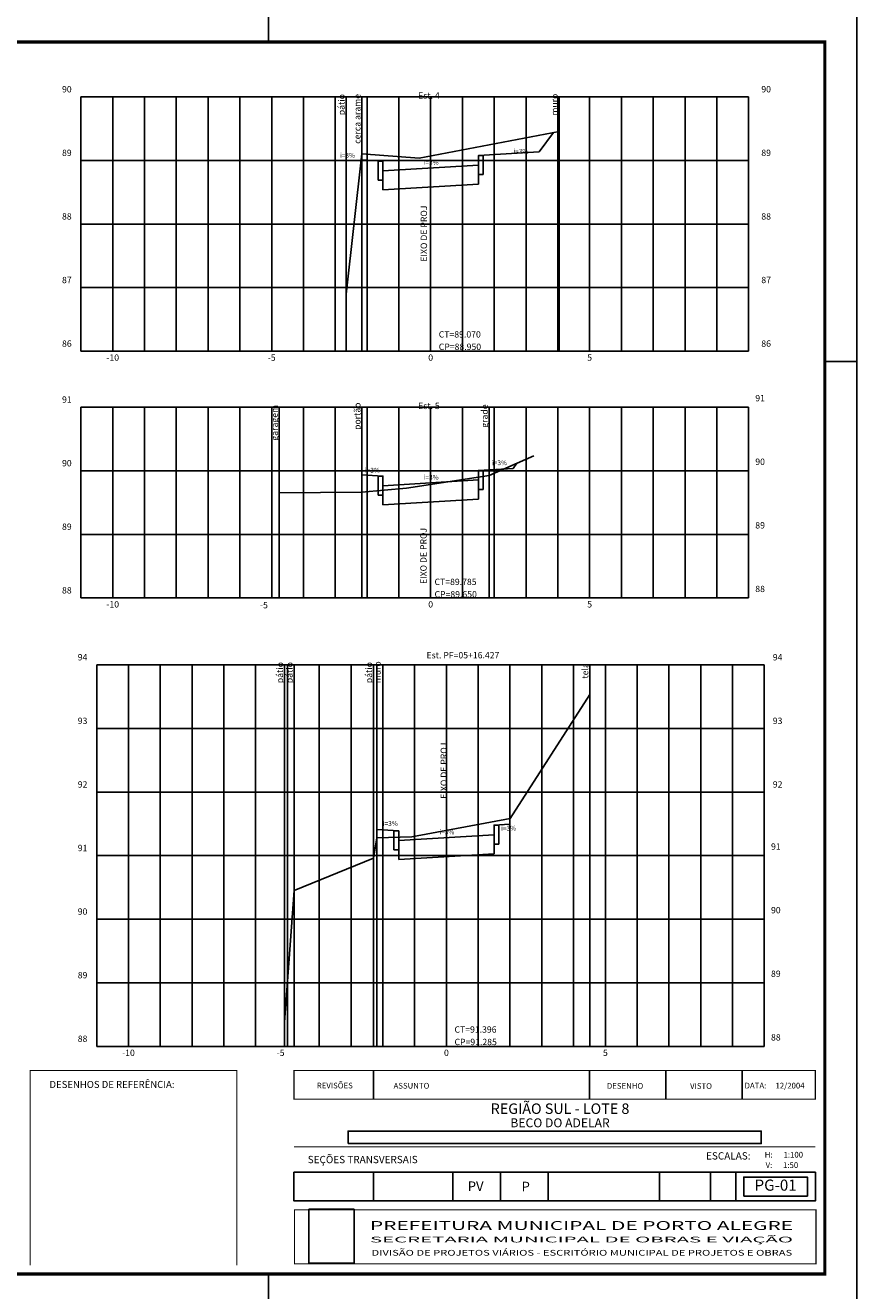
# Model space of a CAD drawing. Extents: x 180400 to 181241, y 1660991 to 1662987.
# Drawn here: x 180779 to 181041, y 1661293 to 1661691 of the extents above; entities that cross this region are included whole.
import ezdxf
from ezdxf.enums import TextEntityAlignment as Align

# ---------------------------------------------------------------- set-up
doc = ezdxf.new("R2010")
doc.units = 0
doc.header["$LTSCALE"] = 2
doc.header["$MEASUREMENT"] = 0
doc.linetypes.add('CONTINUO', pattern=[0])
for name, color, linetype in [('FORMATO_A1', 2, 'CONTINUOUS'), ('GABARITO', 6, 'CONTINUOUS'), ('GREIDE', 6, 'CONTINUOUS'), ('MALHA', 8, 'CONTINUOUS'), ('PS_FOLHA', 7, 'CONTINUOUS'), ('PS_SELO', 7, 'CONTINUOUS'), ('PS_SELO_FINA', 2, 'CONTINUOUS'), ('PS_SELO_FRAME', 255, 'CONTINUOUS'), ('SELO', 7, 'CONTINUOUS'), ('TERRENO', 3, 'CONTINUOUS'), ('XGRIDT', 2, 'CONTINUOUS')]:
    doc.layers.add(name, color=color, linetype=linetype)
doc.styles.add('L120', font='simplex.shx', dxfattribs={"height": 1.2})
doc.styles.add('L40', font='simplex')
doc.styles.add('PS_SIMPLEX', font='simplex.shx', dxfattribs={"width": 0.85})
doc.styles.add('ROMANS', font='romans')
doc.styles.add('RS18', font='romans.shx', dxfattribs={"width": 0.9})
picture_1 = doc.add_image_def('image1.jpg', size_in_pixel=(192, 228))

msp = doc.modelspace()

# ---------------------------------------------------------------- linework, layer by layer
at = {"layer": 'FORMATO_A1'}
for p, q in [((180855.8616549343, 1661685.731169584), (180855.861654932, 1661695.731169584)), ((181040.861654932, 1661585.233893216), (181030.861654932, 1661585.233893216)), ((180855.861654932, 1661288.233893214), (180855.8616549343, 1661298.233893214))]:
    msp.add_line(p, q, dxfattribs=at)
msp.add_lwpolyline([(180400.1083481969, 1661288.233893214), (181040.861654932, 1661288.233893214), (181040.8616549343, 1661695.731169584), (180400.1083481969, 1661695.731169584)], close=True, dxfattribs=at)
at = {"layer": 'FORMATO_A1', "const_width": 0.9999999999999999}
msp.add_lwpolyline([(180425.1083481969, 1661685.731169584), (181030.8616549343, 1661685.731169584), (181030.8616549343, 1661298.233893214), (180425.1083481946, 1661298.233893214), (180425.1083481969, 1661685.731169584)], dxfattribs=at)
at = {"layer": 'FORMATO_A1'}
msp.add_lwpolyline([(180425.1083481946, 1661298.233893214), (181030.8616549343, 1661298.233893214), (181030.8616549343, 1661685.731169584), (180425.1083481969, 1661685.731169584)], dxfattribs=at)
at = {"layer": 'GABARITO'}
for p, q in [((180940.9685559587, 1661651.172254533), (180921.86132132, 1661650.025820457)), ((180885.0446546536, 1661648.634820455), (180891.8613213177, 1661648.225820456)), ((180921.86132132, 1661647.025820455), (180891.8613213177, 1661645.225820458)), ((180921.8613213223, 1661644.025820456), (180921.8613213223, 1661641.025820455)), ((180891.86132132, 1661642.225820457), (180891.86132132, 1661639.225820458)), ((180921.8613213223, 1661641.025820455), (180891.86132132, 1661639.225820458)), ((180932.7618448662, 1661551.636304172), (180921.8613213153, 1661550.982272757)), ((180885.2613213185, 1661549.578272762), (180891.8613213153, 1661549.182272759)), ((180885.2613213185, 1661549.578272762), (180885.2613213185, 1661544.182272759)), ((180921.86132132, 1661547.982272758), (180891.8613213153, 1661546.182272761)), ((180891.8613213177, 1661543.182272758), (180891.8613213176, 1661540.182272761)), ((180921.8613213177, 1661544.982272757), (180921.8613213177, 1661541.982272759)), ((180921.8613213176, 1661541.982272758), (180891.8613213176, 1661540.182272761)), ((180931.8072610481, 1661439.715994839), (180926.8072610527, 1661439.415994841)), ((180931.8072610457, 1661439.715994842), (180931.8072610504, 1661441.438040098)), ((180926.8072610527, 1661436.415994843), (180896.8072610481, 1661434.615994846)), ((180926.807261055, 1661433.415994842), (180926.807261055, 1661430.415994843)), ((180896.8072610527, 1661431.615994843), (180896.8072610527, 1661428.615994846)), ((180926.8072610543, 1661430.415994843), (180896.8072610519, 1661428.615994846))]:
    msp.add_line(p, q, dxfattribs=at)
for points in [[(180890.3613213186, 1661642.225820457), (180891.86132132, 1661642.225820457), (180891.8613213177, 1661648.225820455), (180890.3613213163, 1661648.225820457)], [(180923.3613213237, 1661644.025820456), (180921.8613213223, 1661644.025820456), (180921.86132132, 1661650.025820456), (180923.3613213214, 1661650.025820454)], [(180890.3613213163, 1661543.182272758), (180891.8613213177, 1661543.182272758), (180891.8613213153, 1661549.18227276), (180890.3613213139, 1661549.18227276)], [(180923.3613213191, 1661544.982272755), (180921.8613213177, 1661544.982272757), (180921.8613213153, 1661550.982272757), (180923.3613213144, 1661550.982272759)], [(180895.3072610513, 1661431.615994843), (180896.8072610527, 1661431.615994843), (180896.8072610481, 1661437.615994843), (180895.3072610467, 1661437.615994843)], [(180928.3072610564, 1661433.41599484), (180926.807261055, 1661433.415994842), (180926.8072610527, 1661439.41599484), (180928.3072610541, 1661439.41599484)]]:
    msp.add_lwpolyline(points, close=True, dxfattribs=at)
at = {"layer": 'GREIDE', "linetype": 'CONTINUO'}
for p, q in [((180945.5478013416, 1661657.277915045), (180940.9685559587, 1661651.172254533)), ((180885.2613213185, 1661648.465820453), (180885.2613213162, 1661650.545820454)), ((180933.9607865402, 1661553.234893066), (180932.7618448685, 1661551.636304172)), ((180885.2613213185, 1661549.578272762), (180885.2613213185, 1661544.182272759)), ((180885.2613213208, 1661549.578272762), (180885.2613213185, 1661544.182272759)), ((180931.8072610457, 1661439.715994842), (180931.8072610504, 1661441.438040098)), ((180931.8072610504, 1661438.21599484), (180931.8072610504, 1661441.438040096)), ((180889.9072610486, 1661437.989807889), (180889.9072610486, 1661435.45662074)), ((180889.9072610486, 1661437.989807889), (180889.9072610486, 1661435.456620744)), ((180896.8072610481, 1661437.615994844), (180889.9072610486, 1661437.989807889)), ((180889.9072610486, 1661437.989807889), (180889.9072610486, 1661435.456620744))]:
    msp.add_line(p, q, dxfattribs=at)
at = {"layer": 'MALHA'}
for p, q in [((180796.8613213153, 1661668.465820458), (181006.8613213177, 1661668.465820455)), ((180796.8613213153, 1661668.465820458), (180796.8613213177, 1661588.465820453)), ((180806.8613213153, 1661668.465820458), (180806.8613213153, 1661588.465820455)), ((180816.8613213153, 1661668.465820455), (180816.8613213153, 1661588.465820455)), ((180826.8613213153, 1661668.465820458), (180826.8613213153, 1661588.465820455)), ((180836.8613213153, 1661668.465820458), (180836.8613213153, 1661588.465820455)), ((180846.8613213153, 1661668.465820455), (180846.8613213153, 1661588.465820455)), ((180856.8613213153, 1661668.465820453), (180856.8613213153, 1661588.465820455)), ((180866.8613213153, 1661668.465820453), (180866.8613213177, 1661588.465820455)), ((180876.8613213153, 1661668.465820453), (180876.8613213177, 1661588.465820455)), ((180886.8613213153, 1661668.465820453), (180886.8613213177, 1661588.465820455)), ((180896.8613213177, 1661668.465820453), (180896.8613213177, 1661588.465820455)), ((180916.8613213177, 1661668.465820453), (180916.8613213177, 1661588.465820455)), ((180926.8613213177, 1661668.465820453), (180926.8613213177, 1661588.465820455)), ((180936.8613213177, 1661668.465820455), (180936.8613213177, 1661588.465820455)), ((180946.8613213177, 1661668.465820455), (180946.8613213177, 1661588.465820455)), ((180956.8613213177, 1661668.465820455), (180956.8613213177, 1661588.465820453)), ((180966.8613213177, 1661668.465820455), (180966.8613213177, 1661588.465820455)), ((180976.8613213177, 1661668.465820455), (180976.8613213177, 1661588.465820455)), ((180986.8613213177, 1661668.465820455), (180986.8613213153, 1661588.465820458)), ((180996.8613213177, 1661668.465820455), (180996.8613213153, 1661588.465820458)), ((181006.8613213177, 1661668.465820455), (181006.8613213153, 1661588.465820458)), ((180796.8613213177, 1661648.465820455), (181006.8613213177, 1661648.465820455)), ((180796.8613213153, 1661628.465820455), (181006.8613213153, 1661628.465820455)), ((180796.8613213153, 1661608.465820455), (181006.8613213177, 1661608.465820453)), ((180796.8613213177, 1661588.465820453), (181006.8613213153, 1661588.465820458)), ((180796.8613213153, 1661570.86227276), (180796.8613213177, 1661510.862272758)), ((180796.8613213153, 1661570.86227276), (181006.8613213177, 1661570.862272758)), ((180806.8613213153, 1661570.862272758), (180806.8613213177, 1661510.862272758)), ((180816.8613213153, 1661570.862272758), (180816.8613213177, 1661510.862272758)), ((180826.8613213153, 1661570.862272758), (180826.8613213177, 1661510.862272758)), ((180836.8613213153, 1661570.862272758), (180836.8613213177, 1661510.862272758)), ((180846.8613213177, 1661570.862272758), (180846.8613213177, 1661510.862272758)), ((180856.8613213177, 1661570.862272758), (180856.8613213177, 1661510.862272755)), ((180866.8613213177, 1661570.862272758), (180866.8613213177, 1661510.862272755)), ((180876.8613213177, 1661570.862272758), (180876.8613213177, 1661510.862272755)), ((180876.8613213177, 1661570.862272758), (180876.8613213177, 1661510.862272755)), ((180886.8613213177, 1661570.862272758), (180886.8613213177, 1661510.862272755)), ((180896.8613213177, 1661570.862272758), (180896.8613213177, 1661510.862272758)), ((180916.8613213177, 1661570.862272758), (180916.8613213153, 1661510.86227276)), ((180926.8613213177, 1661570.862272758), (180926.8613213153, 1661510.86227276)), ((180936.8613213177, 1661570.862272758), (180936.8613213153, 1661510.86227276)), ((180946.8613213177, 1661570.862272758), (180946.8613213153, 1661510.86227276)), ((180956.8613213153, 1661570.862272758), (180956.8613213153, 1661510.862272758)), ((180966.8613213153, 1661570.862272758), (180966.8613213177, 1661510.86227276)), ((180976.8613213153, 1661570.862272758), (180976.8613213177, 1661510.862272758)), ((180986.8613213177, 1661570.862272758), (180986.8613213177, 1661510.862272758)), ((180996.8613213177, 1661570.862272758), (180996.8613213177, 1661510.862272758)), ((181006.8613213177, 1661570.862272758), (181006.8613213177, 1661510.862272758)), ((180796.8613213177, 1661550.862272755), (181006.8613213177, 1661550.862272758)), ((180796.8613213177, 1661530.862272758), (181006.8613213177, 1661530.862272758)), ((180796.8613213177, 1661510.862272758), (181006.8613213177, 1661510.862272758)), ((180801.8072610504, 1661489.816620742), (181011.8072610504, 1661489.816620742)), ((180801.8072610504, 1661489.816620742), (180801.8072610481, 1661369.816620742)), ((180811.8072610504, 1661489.816620742), (180811.8072610481, 1661369.816620742)), ((180821.8072610504, 1661489.816620742), (180821.8072610481, 1661369.816620742)), ((180831.8072610504, 1661489.816620742), (180831.8072610481, 1661369.816620742)), ((180841.8072610504, 1661489.816620742), (180841.8072610481, 1661369.816620742)), ((180851.8072610504, 1661489.816620742), (180851.8072610481, 1661369.816620742)), ((180861.8072610504, 1661489.816620742), (180861.8072610481, 1661369.816620742)), ((180871.8072610504, 1661489.816620742), (180871.8072610481, 1661369.816620742)), ((180881.8072610504, 1661489.816620742), (180881.8072610504, 1661369.816620742)), ((180891.8072610481, 1661489.816620742), (180891.8072610504, 1661369.816620742)), ((180901.8072610481, 1661489.816620742), (180901.8072610504, 1661369.816620742)), ((180921.8072610481, 1661489.816620742), (180921.8072610504, 1661369.816620742)), ((180931.8072610504, 1661489.816620742), (180931.8072610504, 1661369.816620742)), ((180941.8072610504, 1661489.816620742), (180941.8072610504, 1661369.816620742)), ((180951.8072610504, 1661489.816620742), (180951.8072610504, 1661369.816620742)), ((180961.8072610504, 1661489.816620742), (180961.8072610504, 1661369.816620742)), ((180971.8072610504, 1661489.816620742), (180971.8072610504, 1661369.816620742)), ((180981.8072610504, 1661489.816620742), (180981.8072610504, 1661369.816620742)), ((180991.8072610504, 1661489.816620742), (180991.8072610504, 1661369.816620742)), ((181001.8072610504, 1661489.816620742), (181001.8072610504, 1661369.816620742)), ((181011.8072610504, 1661489.816620742), (181011.8072610504, 1661369.816620742)), ((180801.8072610504, 1661469.816620742), (181011.8072610504, 1661469.816620742)), ((180801.8072610504, 1661449.816620742), (181011.8072610504, 1661449.816620742)), ((180801.8072610504, 1661429.816620742), (181011.8072610504, 1661429.816620742)), ((180801.8072610481, 1661409.816620742), (181011.8072610504, 1661409.816620742)), ((180801.8072610504, 1661389.816620742), (181011.8072610504, 1661389.816620742)), ((180801.8072610481, 1661369.816620742), (181011.8072610504, 1661369.816620742))]:
    msp.add_line(p, q, dxfattribs=at)
at = {"layer": 'PS_FOLHA'}
msp.add_line((180855.861654932, 1661288.233893214), (180855.8616549343, 1661298.233893214), dxfattribs=at)
at = {"layer": 'PS_SELO', "const_width": 0.3499999999999999, "flags": 128}
for points in [[(180780.861654932, 1661301.233893214), (180845.861654932, 1661301.233893216), (180845.8616549343, 1661362.233893212), (180780.8616549343, 1661362.233893212)], [(180863.8616549348, 1661362.233893212), (181027.8616549339, 1661362.233893212), (181027.8616549339, 1661353.233893214), (180863.8616549348, 1661353.233893214)]]:
    msp.add_lwpolyline(points, close=True, dxfattribs=at)
at = {"layer": 'PS_SELO', "flags": 128}
for points in [[(180888.8616549348, 1661353.233893214), (180888.8616549325, 1661362.233893212)], [(180956.8616549329, 1661353.233893214), (180956.8616549329, 1661362.233893214)], [(180980.8616549343, 1661353.233893214), (180980.8616549343, 1661362.233893212)], [(181004.8616549334, 1661353.233893214), (181004.8616549334, 1661362.233893212)], [(180888.8616549348, 1661321.233893211), (180888.8616549348, 1661330.233893214)], [(180913.8616549348, 1661321.233893214), (180913.8616549348, 1661330.233893214)], [(180928.8616549325, 1661321.233893216), (180928.8616549325, 1661330.233893214)], [(180943.8616549348, 1661321.233893214), (180943.8616549348, 1661330.233893212)], [(180978.8616549325, 1661321.233893214), (180978.8616549325, 1661330.233893214)], [(180994.8616549334, 1661321.233893216), (180994.8616549334, 1661330.233893214)], [(181002.8616549339, 1661321.233893211), (181002.8616549339, 1661330.233893214)]]:
    msp.add_lwpolyline(points, dxfattribs=at)
at = {"layer": 'PS_SELO', "const_width": 0.3499999999999999, "flags": 128}
msp.add_lwpolyline([(181027.8616549339, 1661338.233893214), (180863.8616549348, 1661338.233893214)], dxfattribs=at)
at = {"layer": 'PS_SELO', "flags": 128}
msp.add_lwpolyline([(180863.8616549325, 1661330.233893214), (181027.8616549339, 1661330.233893214), (181027.8616549339, 1661321.233893214), (180863.8616549325, 1661321.233893214)], close=True, dxfattribs=at)
at = {"layer": 'PS_SELO_FRAME'}
for points in [[(180880.8616549367, 1661339.241082823), (180880.8616549343, 1661343.186483151), (181010.8616549343, 1661343.186483151), (181010.8616549343, 1661339.241082823)], [(181005.3616549339, 1661322.733893214), (181005.3616549339, 1661328.733893214), (181025.3616549339, 1661328.733893211), (181025.3616549339, 1661322.733893214)]]:
    msp.add_lwpolyline(points, close=True, dxfattribs=at)
at = {"layer": 'SELO', "const_width": 0.3699999999999999}
msp.add_lwpolyline([(180864.046654092, 1661301.418893386), (181028.0466540957, 1661301.418893386), (181028.0466540934, 1661318.418893388), (180864.0466540943, 1661318.418893388)], close=True, dxfattribs=at)
at = {"layer": 'TERRENO'}
for p, q in [((180903.261321319, 1661649.185820455), (180947.261321318, 1661657.605820457)), ((180880.2613213185, 1661606.445820455), (180885.2613213185, 1661650.545820454)), ((180885.2613213185, 1661650.545820454), (180903.261321319, 1661649.185820455)), ((180925.2613213208, 1661549.382272757), (180939.2613213222, 1661555.582272756)), ((180899.2613213199, 1661545.382272756), (180925.2613213208, 1661549.382272757)), ((180859.2613213199, 1661543.982272759), (180885.2613213185, 1661544.182272757)), ((180885.2613213185, 1661544.182272757), (180899.2613213199, 1661545.382272756)), ((180931.9072610482, 1661441.456620743), (180956.9072610482, 1661480.456620744)), ((180900.9072610495, 1661435.696620742), (180931.9072610482, 1661441.456620743)), ((180889.9072610486, 1661435.456620744), (180900.9072610495, 1661435.696620742)), ((180888.90726105, 1661429.056620743), (180889.9072610486, 1661435.456620744)), ((180863.9072610477, 1661418.856620743), (180888.90726105, 1661429.056620743)), ((180860.9072610495, 1661377.456620741), (180863.9072610477, 1661418.856620743))]:
    msp.add_line(p, q, dxfattribs=at)
at = {"layer": 'XGRIDT'}
for p, q in [((180880.2613213185, 1661668.465820455), (180880.2613213162, 1661588.465820455)), ((180885.2613213185, 1661668.465820455), (180885.2613213185, 1661588.465820458)), ((180906.8613213177, 1661668.465820453), (180906.8613213177, 1661588.465820455)), ((180906.8613213177, 1661668.465820455), (180906.8613213177, 1661588.465820458)), ((180947.261321318, 1661668.465820455), (180947.261321318, 1661588.465820458)), ((180859.2613213199, 1661570.862272758), (180859.2613213199, 1661510.862272755)), ((180859.2613213199, 1661570.862272758), (180859.2613213199, 1661510.862272755)), ((180885.2613213185, 1661570.862272755), (180885.2613213208, 1661510.862272755)), ((180906.8613213177, 1661570.862272758), (180906.8613213177, 1661510.862272758)), ((180906.8613213177, 1661570.862272758), (180906.86132132, 1661510.862272755)), ((180925.2613213208, 1661570.862272755), (180925.2613213208, 1661510.862272755)), ((180860.9072610472, 1661489.816620742), (180860.9072610495, 1661369.816620742)), ((180863.9072610477, 1661489.816620742), (180863.9072610477, 1661369.816620742)), ((180888.90726105, 1661489.816620742), (180888.90726105, 1661369.816620742)), ((180889.9072610486, 1661489.816620742), (180889.9072610486, 1661369.816620744)), ((180911.8072610481, 1661489.816620742), (180911.8072610504, 1661369.816620742)), ((180911.8072610481, 1661489.816620742), (180911.8072610504, 1661369.816620742)), ((180956.9072610482, 1661489.816620742), (180956.9072610482, 1661369.816620742))]:
    msp.add_line(p, q, dxfattribs=at)

# ---------------------------------------------------------------- texts
at = {"layer": 'GABARITO', "style": 'L120'}
for p in [(180878.3384301506, 1661649.335917148), (180932.8648116292, 1661650.60767492), (180904.6463191455, 1661647.109334559), (180886.1782684519, 1661550.292369456), (180926.1475091536, 1661552.633676562), (180904.6463191432, 1661548.065786863), (180891.7962133714, 1661439.173493849), (180909.5922588747, 1661436.49950895), (180929.0035985961, 1661437.70476542)]:
    msp.add_text('i=3%', height=1.5, dxfattribs=at).set_placement(p)
at = {"layer": 'PS_SELO', "style": 'ROMANS'}
for s, height, p in [('DESENHOS DE REFERÊNCIA:', 2.2, (180806.6299468054, 1661356.759813244)), ('REVISÕES', 1.8, (180876.708619089, 1661356.604362433)), ('ASSUNTO', 1.8, (180900.8268151207, 1661356.546066509)), ('DESENHO', 1.8, (180968.010399283, 1661356.479862205)), ('VISTO', 1.8, (180991.9015952114, 1661356.448920013)), ('DATA:', 1.8, (181009.0167286301, 1661356.581328619)), ('12/2004', 1.8, (181019.8986403291, 1661356.581328616)), ('REGIÃO SUL - LOTE 8', 3.3, (180947.5556362649, 1661348.58476253)), ('BECO DO ADELAR', 2.8, (180947.5556362661, 1661344.383039272)), ('H:', 1.8, (181013.1600830118, 1661334.854854716)), ('1:100', 1.8, (181020.9210789107, 1661334.854854714)), ('V:', 1.8, (181013.2570958727, 1661331.569962281)), ('1:50', 1.8, (181020.0759568353, 1661331.569962281)), ('PV', 3, (180921.0137722102, 1661324.347135411)), ('P', 3, (180936.7706702355, 1661324.244038275))]:
    msp.add_text(s, height=height, dxfattribs=at).set_placement(p, align=Align.CENTER)
msp.add_text('ESCALAS:', height=2.3, dxfattribs=at).set_placement((181007.4635825302, 1661334.233893212), align=Align.RIGHT)
msp.add_text('SEÇÕES TRANSVERSAIS', height=2.3, dxfattribs=at).set_placement((180868.1812460856, 1661333.083893215))
at = {"layer": 'PS_SELO'}
for s, height, rotation, style, width, p, p2 in [('PREFEITURA MUNICIPAL DE PORTO ALEGRE', 2.8, 1.002686258195998e-09, 'ROMANS', 1.460959806416687, (180887.7804641608, 1661312.079170584), (181020.8252038652, 1661312.079170587)), ('DIVISÃO DE PROJETOS VIÁRIOS - ESCRITÓRIO MUNICIPAL DE PROJETOS E OBRAS', 1.8, 359.9999999989919, 'RS18', 1.173127727351459, (180888.2544294555, 1661304.011507717), (181020.5832371007, 1661304.011507715))]:
    msp.add_text(s, height=height, rotation=rotation, dxfattribs=dict(at, style=style, width=width)).set_placement(p, p2, align=Align.FIT)
at = {"layer": 'PS_SELO', "style": 'ROMANS', "width": 2.186181168850761}
msp.add_text('SECRETARIA MUNICIPAL DE OBRAS E VIAÇÃO', height=1.8, dxfattribs=at).set_placement((180887.7804641596, 1661308.163838748), (181020.825203864, 1661308.163838748), align=Align.FIT)
at = {"layer": 'PS_SELO_FINA', "insert": (181015.3616549339, 1661325.733893214, 1), "char_height": 3.5, "attachment_point": 5, "style": 'PS_SIMPLEX'}
msp.add_mtext('PG-01', dxfattribs=at)
at = {"layer": 'XGRIDT', "style": 'L40'}
for s, p in [('90', (180792.4279770341, 1661669.873697613)), ('90', (181012.3849585982, 1661669.873697613)), ('Est. 4', (180906.3086060439, 1661667.877397083)), ('89', (180792.4279770352, 1661649.873697613)), ('89', (181012.3849585971, 1661649.873697613)), ('88', (180792.4279770341, 1661629.873697613)), ('88', (181012.3849585971, 1661629.873697613)), ('87', (180792.4279770329, 1661609.873697613)), ('87', (181012.3849585994, 1661609.873697613)), ('86', (180792.4279770329, 1661589.873697613)), ('86', (181012.3849585982, 1661589.873697613)), ('-10', (180806.8613213188, 1661585.465820455)), ('-5', (180856.86132132, 1661585.465820455)), ('5', (180956.86132132, 1661585.465820455)), ('91', (180792.4279770329, 1661572.270149916)), ('Est. 5', (180906.3086060439, 1661570.273849388)), ('91', (181010.4846074622, 1661572.716242798)), ('90', (180792.4279770341, 1661552.270149913)), ('90', (181010.4846074634, 1661552.716242798)), ('89', (180792.4279770329, 1661532.270149916)), ('89', (181010.4846074622, 1661532.716242798)), ('88', (180792.4279770341, 1661512.270149916)), ('88', (181010.4846074611, 1661512.716242798)), ('-10', (180806.86132132, 1661507.862272755)), ('-5', (180854.4102757894, 1661507.617567523)), ('5', (180956.86132132, 1661507.862272755)), ('94', (180797.3739167645, 1661491.224497902)), ('Est. PF=05+16.427', (180917.0116571143, 1661491.859356845)), ('94', (181015.9904343068, 1661491.2244979)), ('93', (180797.3739167656, 1661471.2244979)), ('93', (181015.9904343057, 1661471.2244979)), ('92', (180797.3739167668, 1661451.2244979)), ('92', (181015.9904343068, 1661451.2244979)), ('91', (180797.3739167656, 1661431.2244979)), ('91', (181015.430547195, 1661431.670590782)), ('90', (180797.3739167656, 1661411.2244979)), ('90', (181015.4305471961, 1661411.670590782)), ('89', (180797.3739167668, 1661391.224497897)), ('89', (181015.4305471938, 1661391.670590782)), ('88', (180797.3739167668, 1661371.2244979)), ('88', (181015.430547195, 1661371.670590782)), ('-10', (180811.8072610539, 1661366.816620741)), ('-5', (180859.6636908471, 1661366.816620739)), ('5', (180961.8072610527, 1661366.816620739))]:
    msp.add_text(s, height=2, dxfattribs=at).set_placement(p, align=Align.CENTER)
for s, p in [('pátio', (180879.7931945245, 1661662.695200613)), ('cerca arame', (180884.7931945245, 1661653.717234621)), ('muro', (180946.7931945229, 1661662.579333966)), ('EIXO DE PROJ', (180905.725764218, 1661616.639405605)), ('garagem', (180858.7931945271, 1661560.333726333)), ('portão', (180884.7931945292, 1661563.709774445)), ('grade', (180924.7931945257, 1661564.399304512)), ('EIXO DE PROJ', (180905.5965195727, 1661515.250847278)), ('pátio', (180860.4391342555, 1661484.0460009)), ('pátio', (180863.4391342548, 1661484.0460009)), ('pátio', (180888.439134256, 1661484.0460009)), ('muro', (180891.1306428109, 1661484.046000902)), ('tela', (180956.4391342541, 1661485.500940514)), ('EIXO DE PROJ', (180911.9890082944, 1661447.717134478))]:
    msp.add_text(s, height=2, rotation=90.00000000001043, dxfattribs=at).set_placement(p)
for s, p in [('CT=89.070', (180909.408985818, 1661592.779622006)), ('CP=88.950', (180909.408985818, 1661588.866527842)), ('CT=89.785', (180908.0789279837, 1661514.931369078)), ('CP=89.650', (180908.0789279814, 1661511.018274914)), ('CT=91.396', (180914.3549255495, 1661374.13042229)), ('CP=91.285', (180914.3549255484, 1661370.217328126))]:
    msp.add_text(s, height=2, dxfattribs=at).set_placement(p)
at = {"layer": 'XGRIDT', "style": 'L40', "text_generation_flag": 2}
for p in [(180906.86132132, 1661585.465820455), (180906.8613213223, 1661507.862272755), (180911.807261055, 1661366.816620739)]:
    msp.add_text('0', height=2, dxfattribs=at).set_placement(p, align=Align.CENTER)

# ---------------------------------------------------------------- referenced raster images: frames only (the image files are external)
at = {"layer": 'SELO'}
image = msp.add_image(picture_1, insert=(180868.5456664216, 1661301.647405804), size_in_units=(14.266932477027634, 16.941982316470316), rotation=1.0433213960475963e-11, dxfattribs=at)
image.dxf.flags = 7

doc.saveas('drawing.dxf')
